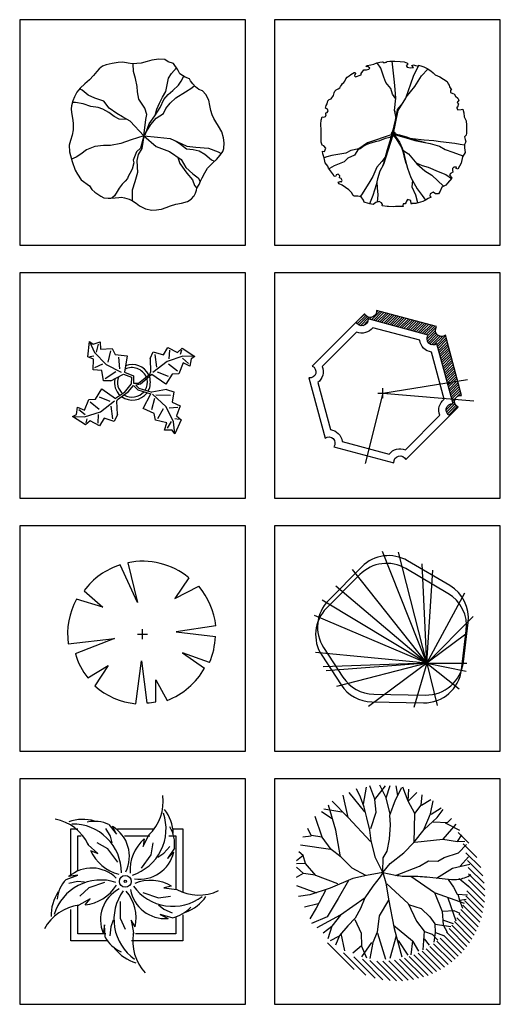
# Model space of a CAD drawing. Units: millimetres. Extents: x -28430 to -25273, y 307508 to 319092.
# Drawn here: x -27707 to -27377, y 314810 to 315487 of the extents above; entities that cross this region are included whole.
import ezdxf

# ---------------------------------------------------------------- set-up
doc = ezdxf.new("R2010")
doc.units = ezdxf.units.MM
for name, color, linetype in [('FURN', 7, 'Continuous'), ('L-TRE', 64, 'Continuous'), ('LAND', 253, 'Continuous'), ('PLANT-01-SYMBOLS', 3, 'Continuous'), ('PLANT-02-SHADE', 9, 'Continuous'), ('QIANG', 2, 'Continuous'), ('方框', 8, 'Continuous')]:
    doc.layers.add(name, color=color, linetype=linetype)
doc.styles.add('ATTR', font='romans.shx', dxfattribs={"width": 0.8, "height": 0.7})

# ---------------------------------------------------------------- blocks, each defined once
blk = doc.blocks.new('A$C15F70807')
at = {"color": 70}
for p, q in [((0.97, 2.312), (1.184, 2.542)), ((1.184, 2.542), (1.134, 2.301)), ((1.184, 2.542), (1.212, 2.455)), ((1.212, 2.455), (1.356, 2.406)), ((1.356, 2.406), (1.269, 2.281)), ((0.9, 2.033), (1.037, 2.206)), ((1.037, 2.206), (0.97, 2.312)), ((1.008, 2.293), (1.085, 2.254)), ((1.134, 2.301), (1.179, 1.964)), ((1.172, 2.282), (1.298, 2.387)), ((1.269, 2.281), (1.47, 2.154)), ((1.034, 1.917), (0.9, 2.033)), ((0.958, 2.052), (1.132, 2.012)), ((1.412, 2.135), (1.237, 1.983)), ((1.47, 2.154), (1.45, 2.019)), ((1.45, 2.019), (1.632, 1.854)), ((0.937, 1.725), (1.034, 1.917)), ((1.179, 1.964), (1.336, 1.658)), ((1.351, 1.731), (1.478, 1.933)), ((1.632, 1.854), (1.389, 1.615)), ((0.091, 1.501), (0.198, 1.609)), ((0.198, 1.609), (0.272, 1.476)), ((0.586, 1.524), (0.814, 1.615)), ((0.814, 1.615), (0.923, 1.292)), ((1.061, 1.637), (0.937, 1.725)), ((0.995, 1.743), (1.255, 1.732)), ((1.061, 1.637), (1.331, 1.596)), ((1.389, 1.615), (1.491, 1.445)), ((0, 1.514), (0.194, 1.364)), ((0, 1.514), (0.091, 1.501)), ((0.113, 1.221), (0, 1.514)), ((0.229, 1.39), (0.19, 1.549)), ((0.272, 1.476), (0.474, 1.601)), ((0.465, 1.541), (0.526, 1.317)), ((0.474, 1.601), (0.586, 1.524)), ((0.802, 1.309), (0.677, 1.511)), ((1.331, 1.596), (1.35, 1.596)), ((1.35, 1.596), (1.442, 1.449)), ((1.442, 1.449), (1.354, 1.335)), ((1.491, 1.445), (1.407, 1.327)), ((1.442, 1.449), (1.442, 1.449)), ((1.972, 1.53), (1.818, 1.305)), ((1.972, 1.53), (2.106, 1.603)), ((2.097, 1.543), (1.973, 1.314)), ((2.106, 1.603), (2.236, 1.431)), ((2.236, 1.431), (2.399, 1.5)), ((2.391, 1.44), (2.279, 1.302)), ((2.399, 1.5), (2.495, 1.302)), ((0.238, 1.234), (0.113, 1.221)), ((0.147, 1.247), (0.216, 1.299)), ((0.194, 1.364), (0.518, 1.257)), ((0.333, 1.036), (0.238, 1.234)), ((0.341, 1.097), (0.453, 1.235)), ((0.518, 1.257), (0.882, 1.267)), ((0.635, 0.994), (0.759, 1.223)), ((0.76, 1.007), (0.914, 1.232)), ((0.914, 1.232), (0.942, 1.253)), ((1.145, 1.28), (0.923, 1.292)), ((0.942, 1.253), (1.211, 1.253)), ((1.145, 1.28), (1.354, 1.335)), ((1.211, 1.253), (1.378, 1.289)), ((1.378, 1.289), (1.394, 1.162)), ((1.407, 1.327), (1.488, 1.268)), ((1.42, 1.269), (1.429, 1.181)), ((1.508, 1.226), (1.42, 1.269)), ((1.488, 1.268), (1.79, 1.283)), ((1.809, 1.245), (1.508, 1.226)), ((1.79, 1.283), (1.818, 1.305)), ((1.918, 0.922), (1.809, 1.245)), ((2.214, 1.28), (1.848, 1.268)), ((1.93, 1.228), (2.055, 1.025)), ((2.267, 0.996), (2.206, 1.22)), ((2.538, 1.173), (2.214, 1.28)), ((2.495, 1.302), (2.62, 1.315)), ((2.585, 1.29), (2.516, 1.238)), ((2.62, 1.315), (2.732, 1.023)), ((0.497, 1.106), (0.333, 1.036)), ((0.626, 0.934), (0.497, 1.106)), ((0.76, 1.007), (0.626, 0.934)), ((1.394, 1.162), (1.562, 0.945)), ((1.429, 1.181), (1.593, 0.96)), ((2.146, 1.013), (1.918, 0.922)), ((2.258, 0.935), (2.146, 1.013)), ((2.461, 1.061), (2.258, 0.935)), ((2.534, 0.927), (2.461, 1.061)), ((2.504, 1.147), (2.543, 0.988)), ((2.642, 1.035), (2.534, 0.927)), ((2.732, 1.023), (2.538, 1.173)), ((2.732, 1.023), (2.642, 1.035)), ((1.257, 0.792), (1.562, 0.945)), ((1.562, 0.823), (1.379, 0.671)), ((1.653, 0.549), (1.583, 0.922)), ((1.867, 0.823), (1.593, 0.96)), ((1.629, 0.87), (1.863, 0.686)), ((1.867, 0.823), (1.958, 0.701)), ((1.379, 0.579), (1.257, 0.792)), ((1.958, 0.701), (1.806, 0.549)), ((1.318, 0.457), (1.379, 0.579)), ((1.47, 0.274), (1.318, 0.457)), ((1.379, 0.457), (1.592, 0.549)), ((1.592, 0.213), (1.653, 0.549)), ((1.836, 0.396), (1.684, 0.488)), ((1.806, 0.549), (1.897, 0.396)), ((1.349, 0.183), (1.47, 0.274)), ((1.562, 0.244), (1.409, 0.183)), ((1.47, 0), (1.592, 0.213)), ((1.714, 0.183), (1.653, 0.244)), ((1.897, 0.396), (1.714, 0.274)), ((1.714, 0.274), (1.745, 0.152)), ((1.47, 0.091), (1.349, 0.183)), ((1.745, 0.152), (1.47, 0)), ((1.47, 0), (1.47, 0.091))]:
    blk.add_line(p, q, dxfattribs=at)
for centre, radius, start, end in [((1.396, 1.355), 0.366, 133.6147, 190.1169), ((1.396, 1.355), 0.305, 123.1647, 193.6725), ((1.376, 1.343), 0.32, 348.8219, 79.9414), ((1.387, 1.349), 0.374, 349.3757, 75.1028), ((1.403, 1.366), 0.375, 197.5812, 286.2714), ((1.404, 1.375), 0.322, 202.3711, 282.472), ((1.383, 1.368), 0.322, 293.4094, 335.0301), ((1.389, 1.359), 0.374, 296.2017, 341.0918)]:
    blk.add_arc(centre, radius, start, end, dxfattribs=at)
at = {"color": 70, "style": 'ATTR', "width": 0.8, "flags": 9}
blk.add_attdef('ESTCODE', (1.354, 1.335), '', height=0.0711, rotation=315, dxfattribs=at)
blk = doc.blocks.new('A$C364F25B2')
at = {"color": 7}
blk.add_blockref('A$C15F70807', (0, 0), dxfattribs=at)
blk = doc.blocks.new('A$C243141A1')
at = {"layer": 'LAND', "xscale": 600, "yscale": 600, "zscale": 600}
blk.add_blockref('A$C364F25B2', (0, 0), dxfattribs=at)
blk = doc.blocks.new('*X906')
at = {"color": 0}
for p, q in [((16.5708, -1.319), (16.6287, -1.2611)), ((16.5778, -1.3297), (16.6357, -1.2717)), ((16.5875, -1.3377), (16.6454, -1.2797)), ((16.6001, -1.3427), (16.658, -1.2848)), ((16.6616, -1.2989), (16.6754, -1.2851)), ((16.6755, -1.3026), (16.7335, -1.2447)), ((16.6895, -1.3064), (16.7474, -1.2485)), ((16.7034, -1.3101), (16.7613, -1.2522)), ((16.7094, -1.2511), (16.7195, -1.241)), ((16.7174, -1.3138), (16.7753, -1.2559)), ((16.7313, -1.3176), (16.7892, -1.2597)), ((16.7453, -1.3213), (16.8032, -1.2634)), ((16.7592, -1.3251), (16.8171, -1.2671)), ((16.7731, -1.3288), (16.831, -1.2709)), ((16.7871, -1.3325), (16.845, -1.2746)), ((16.801, -1.3363), (16.8589, -1.2784)), ((16.815, -1.34), (16.8729, -1.2821)), ((16.6175, -1.343), (16.6514, -1.3091)), ((16.8289, -1.3437), (16.8868, -1.2858)), ((16.8429, -1.3475), (16.9008, -1.2896)), ((16.8568, -1.3512), (16.9147, -1.2933)), ((16.8707, -1.3549), (16.9286, -1.297)), ((16.8847, -1.3587), (16.9426, -1.3008)), ((16.8986, -1.3624), (16.9565, -1.3045)), ((16.9126, -1.3661), (16.9705, -1.3082)), ((16.9265, -1.3699), (16.9844, -1.312)), ((16.9404, -1.3736), (16.9984, -1.3157)), ((16.9544, -1.3774), (17.0123, -1.3194)), ((16.9683, -1.3811), (17.0262, -1.3232)), ((16.9823, -1.3848), (17.0402, -1.3269)), ((16.9962, -1.3886), (17.0541, -1.3307)), ((17.0102, -1.3923), (17.0681, -1.3344)), ((17.0241, -1.396), (17.082, -1.3381)), ((17.038, -1.3998), (17.0959, -1.3419)), ((17.052, -1.4035), (17.1099, -1.3456)), ((17.0623, -1.4109), (17.1205, -1.3527)), ((17.0566, -1.4343), (17.1146, -1.3763)), ((17.0598, -1.4487), (17.1178, -1.3907)), ((17.0665, -1.4597), (17.1244, -1.4017)), ((17.0759, -1.468), (17.1338, -1.4101)), ((17.0881, -1.4735), (17.146, -1.4156)), ((17.1046, -1.4746), (17.1625, -1.4168)), ((17.1257, -1.4712), (17.1837, -1.4132)), ((17.1295, -1.4851), (17.1875, -1.4271)), ((17.1332, -1.499), (17.1912, -1.4411)), ((17.137, -1.513), (17.1949, -1.455)), ((17.1407, -1.5269), (17.1987, -1.4689)), ((17.1444, -1.5409), (17.2024, -1.4829)), ((17.1482, -1.5548), (17.2061, -1.4968)), ((17.1519, -1.5688), (17.2099, -1.5108)), ((17.1556, -1.5827), (17.2136, -1.5247)), ((17.1594, -1.5966), (17.2174, -1.5387)), ((17.1631, -1.6106), (17.2211, -1.5526)), ((17.1668, -1.6245), (17.2248, -1.5665)), ((17.1706, -1.6385), (17.2286, -1.5805)), ((17.1743, -1.6524), (17.2323, -1.5944)), ((17.178, -1.6663), (17.236, -1.6084)), ((17.1818, -1.6803), (17.2398, -1.6223)), ((17.1855, -1.6942), (17.2435, -1.6362)), ((17.1893, -1.7082), (17.2472, -1.6502)), ((17.193, -1.7221), (17.251, -1.6641)), ((17.1967, -1.7361), (17.2547, -1.6781)), ((17.2005, -1.75), (17.2179, -1.7325)), ((17.2042, -1.7639), (17.239, -1.7291)), ((17.2079, -1.7779), (17.2601, -1.7258)), ((17.2117, -1.7918), (17.2697, -1.7338)), ((17.2154, -1.8058), (17.2734, -1.7478)), ((17.2179, -1.7325), (17.2584, -1.692)), ((17.239, -1.7291), (17.2622, -1.706)), ((17.2601, -1.7258), (17.2659, -1.7199)), ((17.2191, -1.8197), (17.2771, -1.7617)), ((17.2229, -1.8336), (17.2809, -1.7757)), ((17.2281, -1.8461), (17.2846, -1.7896)), ((17.2445, -1.8474), (17.2883, -1.8036)), ((17.2881, -1.8215), (17.2921, -1.8175)), ((17.1878, -1.9218), (17.2302, -1.8793)), ((17.1904, -1.9368), (17.2484, -1.8789)), ((17.1967, -1.9482), (17.2547, -1.8902)), ((17.2266, -1.8476), (17.2281, -1.8461)), ((17.2303, -1.8615), (17.2445, -1.8474)), ((17.2341, -1.8755), (17.2458, -1.8638)), ((17.2057, -1.9568), (17.2637, -1.8989))]:
    blk.add_line(p, q, dxfattribs=at)
blk = doc.blocks.new('*X920')
at = {"color": 0}
for p, q in [((-3390.9991, 13032.294), (-3391.0595, 13032.3544)), ((-3390.9516, 13032.2111), (-3391.0306, 13032.2902)), ((-3390.9298, 13032.154), (-3391.0149, 13032.2391)), ((-3390.9175, 13032.1063), (-3391.0059, 13032.1947)), ((-3390.9106, 13032.0641), (-3391.0013, 13032.1548)), ((-3390.9075, 13032.0257), (-3390.9999, 13032.118)), ((-3390.9094, 13031.9568), (-3391.0043, 13032.0517)), ((-3390.9073, 13031.9901), (-3391.001, 13032.0838)), ((-3390.9192, 13031.8959), (-3391.0158, 13031.9925)), ((-3390.9135, 13031.9255), (-3391.0093, 13032.0213)), ((-3390.9348, 13031.8408), (-3391.0329, 13031.9389)), ((-3390.9263, 13031.8677), (-3391.0237, 13031.9651)), ((-3390.9554, 13031.7907), (-3391.0547, 13031.89)), ((-3390.9445, 13031.8152), (-3391.0433, 13031.9139)), ((-3390.994, 13031.7233), (-3391.095, 13031.8242)), ((-3390.9802, 13031.7447), (-3391.0806, 13031.8452)), ((-3390.9673, 13031.7672), (-3391.0672, 13031.8671)), ((-3391.0411, 13031.6643), (-3391.1436, 13031.7668)), ((-3391.0245, 13031.683), (-3391.1265, 13031.785)), ((-3391.0088, 13031.7027), (-3391.1103, 13031.8042)), ((-3391.6544, 13031.5704), (-3391.807, 13031.7231)), ((-3391.1164, 13031.5982), (-3391.2209, 13031.7027)), ((-3391.0963, 13031.6133), (-3391.2003, 13031.7173)), ((-3391.077, 13031.6294), (-3391.1805, 13031.7329)), ((-3391.0586, 13031.6464), (-3391.1616, 13031.7494)), ((-3391.5871, 13031.5385), (-3391.7147, 13031.6661)), ((-3391.2066, 13031.5469), (-3391.3134, 13031.6537)), ((-3391.1826, 13031.5582), (-3391.2887, 13031.6644)), ((-3391.1596, 13031.5706), (-3391.2651, 13031.6762)), ((-3391.1375, 13031.5839), (-3391.2426, 13031.6889)), ((-3391.5348, 13031.5216), (-3391.6558, 13031.6425)), ((-3391.4898, 13031.5119), (-3391.6072, 13031.6293)), ((-3391.4493, 13031.5068), (-3391.5643, 13031.6218)), ((-3391.4122, 13031.505), (-3391.5255, 13031.6183)), ((-3391.3777, 13031.5059), (-3391.4896, 13031.6177)), ((-3391.3453, 13031.5088), (-3391.456, 13031.6195)), ((-3391.3147, 13031.5136), (-3391.4245, 13031.6233)), ((-3391.2857, 13031.5199), (-3391.3946, 13031.6288)), ((-3391.2581, 13031.5277), (-3391.3662, 13031.6358)), ((-3391.2318, 13031.5367), (-3391.3392, 13031.6441))]:
    blk.add_line(p, q, dxfattribs=at)
blk = doc.blocks.new('ptbr013')
at = {"layer": 'PLANT-01-SYMBOLS'}
for p, q in [((-0.1038, 0.3474), (-0.1925, 0.4588)), ((-0.1105, 0.3906), (-0.0949, 0.4883)), ((-0.0468, 0.4201), (-0.0744, 0.4954)), ((-0.0468, 0.4178), (0.0143, 0.4954)), ((0.0192, 0.4268), (-0.0174, 0.4998)), ((0.0192, 0.4268), (0.0419, 0.4976)), ((0.0713, 0.4156), (0.1079, 0.486)), ((0.0851, 0.4406), (0.0758, 0.4954)), ((0.144, 0.4089), (0.1146, 0.4883)), ((0.144, 0.4089), (0.1489, 0.4771)), ((0.144, 0.4089), (0.1943, 0.4588)), ((-0.2018, 0.3176), (-0.2905, 0.4089)), ((-0.1992, 0.3153), (-0.2268, 0.4428)), ((-0.0379, 0.3452), (-0.0468, 0.4178)), ((0.0419, 0.3336), (0.0192, 0.4268)), ((0.0397, 0.3291), (0.0713, 0.4156)), ((0.1828, 0.3381), (0.144, 0.4089)), ((0.2193, 0.3862), (0.2238, 0.445)), ((0.2215, 0.3862), (0.2737, 0.4178)), ((0.2715, 0.3358), (0.2875, 0.4111)), ((-0.2905, 0.3064), (-0.3516, 0.3474)), ((-0.2357, 0.3452), (-0.3382, 0.3634)), ((-0.27, 0.2427), (-0.311, 0.3862)), ((-0.0695, 0.2516), (-0.0379, 0.3452)), ((0.1828, 0.3381), (0.2193, 0.3862)), ((0.2759, 0.3336), (0.3329, 0.3701)), ((-0.3472, 0.2017), (-0.3882, 0.3202)), ((-0.0721, 0.1767), (-0.1992, 0.3153)), ((0.0441, 0.2721), (0.0397, 0.3291)), ((0.1783, 0.1722), (0.1828, 0.3381)), ((0.2353, 0.2494), (0.2715, 0.3358)), ((0.2875, 0.2904), (0.3695, 0.2859)), ((0.3557, 0.2837), (0.4377, 0.2427)), ((0.3695, 0.2859), (0.3922, 0.3086)), ((-0.4109, 0.211), (-0.4292, 0.2516)), ((-0.2425, 0.0903), (-0.27, 0.2427)), ((0.037, 0.1905), (0.0441, 0.2721)), ((0.3445, 0.1905), (0.4194, 0.277)), ((-0.4109, 0.2084), (-0.4586, 0.2017)), ((-0.3472, 0.2017), (-0.4109, 0.211)), ((-0.2972, 0.1312), (-0.3472, 0.2017)), ((0.0236, 0.1219), (0.037, 0.1905)), ((0.1828, 0.1745), (0.3419, 0.1905)), ((0.3419, 0.1905), (0.4261, 0.1767)), ((0.4261, 0.1767), (0.4515, 0.2155)), ((0.4261, 0.1767), (0.4693, 0.179)), ((-0.4564, 0.097), (-0.4813, 0.1175)), ((-0.2995, 0.1312), (-0.4724, 0.1562)), ((-0.2402, 0.0903), (-0.2972, 0.1312)), ((0.0009, 0.0835), (0.0236, 0.1219)), ((0.3512, 0.0858), (0.4332, 0.113)), ((0.4332, 0.113), (0.4787, 0.1607)), ((-0.4564, 0.097), (-0.4951, 0.0675)), ((-0.4429, 0.0515), (-0.4564, 0.097)), ((-0.0013, 0.0038), (0.0009, 0.0835)), ((0.21, 0.0355), (0.2603, 0.0675)), ((0.2603, 0.0675), (0.3147, 0.0653)), ((0.3147, 0.0653), (0.3512, 0.0858)), ((0.4421, 0.0355), (0.4898, 0.0903)), ((-0.4429, 0.0515), (-0.4951, 0.0493)), ((-0.4541, -0.0051), (-0.4951, 0.031)), ((-0.3837, -0.0167), (-0.4429, 0.0515)), ((-0.0971, -0.0167), (-0.1765, 0.0243)), ((0.0713, -0.0167), (0.21, 0.0355)), ((0.3057, -0.0327), (0.3989, 0.0243)), ((0.3989, 0.0243), (0.4969, 0.047)), ((-0.4564, -0.0051), (-0.4974, -0.0279)), ((-0.3882, -0.0145), (-0.4541, -0.0051)), ((-0.2585, -0.0644), (-0.3837, -0.0167)), ((-0.197, -0.0461), (-0.2562, -0.1486)), ((0.16, -0.0212), (0.2942, -0.1143)), ((0.3739, -0.0394), (0.4034, -0.0849)), ((0.4354, -0.035), (0.4921, -0.0804)), ((-0.3792, -0.1192), (-0.4929, -0.076)), ((-0.3289, -0.1032), (-0.3815, -0.2034)), ((0.0214, -0.0644), (0.144, -0.1781)), ((0.4034, -0.0849), (0.4239, -0.1237)), ((-0.2562, -0.1486), (-0.32, -0.2533)), ((-0.1016, -0.1442), (-0.2425, -0.244)), ((0.0326, -0.1576), (-0.0218, -0.2489)), ((0.2942, -0.1143), (0.3397, -0.2235)), ((0.299, -0.117), (0.4649, -0.1758)), ((0.3717, -0.1442), (0.4172, -0.2761)), ((0.4239, -0.1237), (0.4831, -0.1281)), ((0.4284, -0.1237), (0.4377, -0.1576)), ((0.4377, -0.1576), (0.4764, -0.1531)), ((0.4377, -0.1576), (0.4559, -0.2034)), ((-0.3699, -0.1803), (-0.4497, -0.1986)), ((-0.3815, -0.2034), (-0.4176, -0.2645)), ((0.144, -0.1781), (0.1921, -0.2783)), ((0.1462, -0.1829), (0.2193, -0.2056)), ((0.2193, -0.2056), (0.2692, -0.2533)), ((0.3397, -0.2235), (0.3445, -0.2988)), ((0.3419, -0.2213), (0.4056, -0.2168)), ((0.4056, -0.2168), (0.4399, -0.2329)), ((-0.32, -0.2533), (-0.4087, -0.2921)), ((-0.2451, -0.244), (-0.3792, -0.3171)), ((-0.2425, -0.244), (-0.2928, -0.3078)), ((-0.1608, -0.2694), (-0.1243, -0.3465)), ((-0.0218, -0.2489), (-0.0334, -0.342)), ((0.1921, -0.2783), (0.2353, -0.3353)), ((0.2692, -0.2533), (0.2964, -0.2943)), ((0.3467, -0.2738), (0.4011, -0.2921)), ((-0.2928, -0.31), (-0.3427, -0.3465)), ((-0.2928, -0.3078), (-0.3155, -0.3808)), ((0.0602, -0.3011), (0.1693, -0.392)), ((0.2353, -0.3353), (0.2282, -0.4423)), ((0.2375, -0.3376), (0.2808, -0.3532)), ((0.2964, -0.2943), (0.299, -0.3443)), ((0.299, -0.2966), (0.3877, -0.31)), ((0.3445, -0.2988), (0.3672, -0.342)), ((-0.254, -0.367), (-0.3017, -0.392)), ((-0.2402, -0.3488), (-0.2197, -0.449)), ((-0.1243, -0.3465), (-0.1221, -0.4192)), ((-0.0334, -0.342), (-0.0584, -0.4013)), ((-0.0311, -0.3465), (0.0143, -0.4967)), ((0.0758, -0.3625), (0.0397, -0.4922)), ((0.0874, -0.3897), (0.1418, -0.474)), ((0.1693, -0.392), (0.16, -0.4717)), ((0.1716, -0.3942), (0.2033, -0.4512)), ((0.2353, -0.3808), (0.2648, -0.417)), ((0.2808, -0.3532), (0.3147, -0.3875)), ((0.299, -0.3443), (0.292, -0.3991)), ((0.3013, -0.3443), (0.3467, -0.3603)), ((-0.1221, -0.4192), (-0.172, -0.4624)), ((-0.0651, -0.4013), (-0.1221, -0.4829)), ((-0.1221, -0.4218), (-0.0949, -0.4878)), ((-0.0584, -0.4013), (-0.0744, -0.4922))]:
    blk.add_line(p, q, dxfattribs=at)
for points in [[(0, 0), (-0.0417, 0.0833), (-0.0673, 0.1812), (-0.0744, 0.2427), (-0.0923, 0.3131), (-0.1083, 0.3746), (-0.1288, 0.4316), (-0.1515, 0.4793)], [(0, 0), (0.0419, 0.0515), (0.119, 0.113), (0.1761, 0.1722), (0.2353, 0.2472), (0.3102, 0.3153), (0.3445, 0.3608)], [(-0.1765, 0.0243), (-0.2402, 0.0903)], [(0, 0), (-0.0949, -0.0167), (-0.172, -0.035), (-0.3017, -0.0894), (-0.4176, -0.1281), (-0.4836, -0.1371)], [(0, 0), (-0.0151, -0.0256), (-0.0584, -0.0782), (-0.1038, -0.1442), (-0.1288, -0.2056), (-0.1586, -0.2623), (-0.2018, -0.3055), (-0.2495, -0.3603), (-0.2723, -0.417)], [(0, 0), (0.0169, -0.0599), (0.0326, -0.1531), (0.0646, -0.3215), (0.1079, -0.4829)]]:
    blk.add_lwpolyline(points, dxfattribs=at)
blk.add_lwpolyline([(0, 0), (0.0713, -0.0145, 0.056937), (0.1489, -0.0212, -0.035612), (0.251, -0.0256, 0.008822), (0.3922, -0.0394, 0.099585), (0.4671, -0.0305, 0.073278), (0.5036, -0.0122, -1.918828)], format="xyb", dxfattribs=at)
at = {"layer": 'PLANT-02-SHADE'}
blk.add_blockref('*X920', (3391.4897, -13032.1258), dxfattribs=at)

msp = doc.modelspace()

# ---------------------------------------------------------------- linework, layer by layer
at = {"layer": 'FURN', "color": 9}
for p, q in [((-27646.24, 314933.68), (-27640.98, 314926.94)), ((-27645.2, 314925.66), (-27648.31, 314930.99)), ((-27640.98, 314926.94), (-27643.85, 314932.57)), ((-27622.63, 314918.45), (-27618.89, 314926.47)), ((-27653.89, 314913.7), (-27660.36, 314919.73)), ((-27646.91, 314917.05), (-27654.24, 314921.05)), ((-27644.03, 314920.97), (-27645.2, 314925.66)), ((-27622.06, 314923.83), (-27622.63, 314918.45)), ((-27617.28, 314912.86), (-27615.74, 314921.05)), ((-27658.83, 314915.89), (-27653.89, 314913.7)), ((-27640.2, 314907.86), (-27646.91, 314917.05)), ((-27623.94, 314903.63), (-27617.28, 314912.86)), ((-27612.66, 314911.32), (-27608.56, 314913.88)), ((-27608.56, 314913.88), (-27604.46, 314918.49)), ((-27601.25, 314917.36), (-27606.04, 314910.27)), ((-27606.04, 314910.27), (-27601.57, 314914.74)), ((-27675.67, 314895.94), (-27667.63, 314898.86)), ((-27667.63, 314898.86), (-27673.87, 314897.87)), ((-27667.72, 314894.46), (-27673.75, 314893.14)), ((-27662.89, 314894.12), (-27667.72, 314894.46)), ((-27649.25, 314893.71), (-27660.06, 314890.16)), ((-27660.06, 314890.16), (-27666.13, 314884.44)), ((-27622.94, 314886.86), (-27612.11, 314883.37)), ((-27603.15, 314891.32), (-27608.44, 314890.19)), ((-27608.44, 314890.19), (-27599.66, 314889.11)), ((-27659.03, 314882.49), (-27666.77, 314878.2)), ((-27662.64, 314878.47), (-27659.03, 314882.49)), ((-27638.58, 314880.73), (-27638.55, 314869.35)), ((-27612.11, 314883.37), (-27603.84, 314884.44)), ((-27612.15, 314878.51), (-27608.44, 314875.4)), ((-27602.88, 314869.52), (-27611.1, 314871.89)), ((-27611.1, 314871.89), (-27605.47, 314869.02)), ((-27608.44, 314875.4), (-27602.79, 314872.92)), ((-27643.19, 314867.88), (-27645, 314863.4)), ((-27638.55, 314869.35), (-27634.98, 314861.81)), ((-27628.23, 314863.29), (-27630.94, 314867.96)), ((-27630.94, 314867.96), (-27629.25, 314859.28)), ((-27649.16, 314864.84), (-27650.15, 314858.6)), ((-27648.87, 314856.29), (-27649.16, 314864.84)), ((-27645, 314863.4), (-27645.61, 314857.25))]:
    msp.add_line(p, q, dxfattribs=at)
for points in [[(-27672.47, 314899.29), (-27672.47, 314930.78), (-27667.6, 314930.78)], [(-27640.42, 314930.78), (-27615.85, 314930.78)], [(-27601.85, 314930.78), (-27595.5, 314930.78), (-27595.5, 314887.18)], [(-27667.66, 314902.2), (-27667.66, 314925.97), (-27665.32, 314925.97)], [(-27635.42, 314925.97), (-27618.21, 314925.97)], [(-27605.03, 314925.97), (-27600.31, 314925.97), (-27600.31, 314889.19)], [(-27672.47, 314853.8), (-27672.47, 314875.35)], [(-27667.66, 314858.61), (-27667.66, 314878.08)], [(-27595.5, 314871.55), (-27595.5, 314853.8), (-27630.66, 314853.8)], [(-27600.31, 314869.96), (-27600.31, 314858.61), (-27628, 314858.61)], [(-27648.25, 314858.61), (-27667.66, 314858.61)], [(-27647.74, 314853.8), (-27672.47, 314853.8)]]:
    msp.add_lwpolyline(points, dxfattribs=at)
for radius in [4.06, 0.852]:
    msp.add_circle((-27634.98, 314894.56), radius, dxfattribs=at)
for centre, radius, start, end in [((-27640.22, 314949.4), 31.32, 312.94506, 7.53563), ((-27640.33, 314930.68), 33.35, 287.83445, 19.00081), ((-27629.76, 314926.82), 27.72, 1.34775, 38.42436), ((-27688.76, 314906.52), 31.32, 24.94506, 79.53563), ((-27664.05, 314909.49), 27.72, 73.34775, 110.42436), ((-27670.99, 314900.63), 33.35, 359.83445, 91.00081), ((-27656.14, 314911.85), 23.97, 65.60427, 101.86781), ((-27656.14, 314911.85), 23.97, 333.47782, 58.86848), ((-27601.54, 314903.26), 28.98, 124.87186, 126.76566), ((-27625.07, 314920.03), 23.97, 353.60427, 29.86781), ((-27632.92, 314929.05), 28.98, 196.87186, 198.76566), ((-27602.71, 314902.26), 28.98, 131.90878, 183.97457), ((-27632.33, 314927.64), 28.98, 203.90878, 255.97457), ((-27625.07, 314920.03), 23.97, 261.47782, 346.86848), ((-27657.97, 314879.78), 23.97, 45.47782, 130.86848), ((-27651.89, 314862.19), 33.35, 71.83445, 163.00081), ((-27657.97, 314879.78), 23.97, 137.60427, 173.86781), ((-27617.68, 314866.24), 28.98, 59.90878, 111.97457), ((-27658.17, 314871.53), 27.72, 145.34775, 182.42436), ((-27665.62, 314907.3), 28.98, 275.90878, 327.97457), ((-27628.03, 314868.13), 23.97, 117.47782, 202.86848), ((-27609.43, 314868.48), 33.35, 143.83445, 235.00081), ((-27656.57, 314869.36), 28.98, 347.90878, 39.97457), ((-27607.7, 314893.01), 23.97, 189.47782, 274.86848), ((-27602.29, 314910.81), 33.35, 215.83445, 307.00081), ((-27584.45, 314916.49), 31.32, 240.94506, 295.53563), ((-27616.38, 314865.44), 28.98, 52.87186, 54.76566), ((-27602.69, 314899.56), 27.72, 289.34775, 326.42436), ((-27662.98, 314847.11), 31.32, 96.94506, 151.53563), ((-27667.15, 314907.18), 28.98, 268.87186, 270.76566), ((-27607.7, 314893.01), 23.97, 281.60427, 317.86781), ((-27598.51, 314853.27), 31.32, 168.94506, 223.53563), ((-27656.93, 314867.86), 28.98, 340.87186, 342.76566), ((-27628.03, 314868.13), 23.97, 209.60427, 245.86781), ((-27620.24, 314865.39), 27.72, 217.34775, 254.42436)]:
    msp.add_arc(centre, radius, start, end, dxfattribs=at)
at = {"layer": 'L-TRE', "color": 3}
for p, q in [((-27458.19, 315226.58), (-27458.19, 315233.44)), ((-27461.62, 315230.01), (-27454.76, 315230.01))]:
    msp.add_line(p, q, dxfattribs=at)
at = {"layer": 'L-TRE', "color": 8}
for p, q in [((-27427.93, 315044.61), (-27458.36, 315121.37)), ((-27427.93, 315044.61), (-27447.39, 315120.86)), ((-27427.93, 315044.61), (-27478.99, 315108.91)), ((-27427.93, 315044.61), (-27431.09, 315112.73)), ((-27427.93, 315044.61), (-27423.85, 315108.47)), ((-27427.93, 315044.61), (-27490.34, 315097.54)), ((-27427.93, 315044.61), (-27401.89, 315092.92)), ((-27427.93, 315044.61), (-27499.69, 315087.82)), ((-27427.93, 315044.61), (-27505.14, 315077.3)), ((-27427.93, 315044.61), (-27396.13, 315076.54)), ((-27401.12, 315064.52), (-27468.05, 315014.82)), ((-27427.93, 315044.61), (-27504.43, 315051.83)), ((-27427.93, 315044.61), (-27499.21, 315042.1)), ((-27427.93, 315044.61), (-27497.03, 315039.37)), ((-27427.93, 315044.61), (-27489.96, 315028.52)), ((-27427.93, 315044.61), (-27436.89, 315014.16)), ((-27427.93, 315044.61), (-27400.95, 315039.11)), ((-27427.93, 315044.61), (-27405.63, 315026.89)), ((-27427.93, 315044.61), (-27420.82, 315015.45)), ((-27427.93, 315044.61), (-27400.36, 315044.61))]:
    msp.add_line(p, q, dxfattribs=at)
at = {"layer": 'L-TRE'}
for p, q in [((-27626.6, 315086.27), (-27638.38, 315112.15)), ((-27633.26, 315113.5), (-27626.6, 315086.27)), ((-27472.6, 315110.77), (-27495.5, 315087.66)), ((-27413.39, 315092.49), (-27442.38, 315109.54)), ((-27412.1, 315097.81), (-27441.09, 315114.86)), ((-27591.37, 315103.18), (-27600.92, 315089.05)), ((-27473.89, 315105.44), (-27496.78, 315082.33)), ((-27600.92, 315089.05), (-27584.58, 315097.39)), ((-27650.35, 315083.06), (-27668.48, 315088.52)), ((-27663.24, 315094.36), (-27650.35, 315083.06)), ((-27572.75, 315070.14), (-27600.06, 315066.15)), ((-27402.8, 315045.38), (-27399.53, 315072.4)), ((-27674.14, 315057.75), (-27642.43, 315061.44)), ((-27642.43, 315061.44), (-27669.28, 315051.02)), ((-27626.53, 315064.55), (-27619.67, 315064.55)), ((-27623.1, 315061.12), (-27623.1, 315067.98)), ((-27600.06, 315066.15), (-27573.13, 315062.9)), ((-27404.09, 315040.05), (-27400.82, 315067.07)), ((-27498.79, 315055.31), (-27485.55, 315034.99)), ((-27595.78, 315051.6), (-27580.56, 315041.17)), ((-27577.13, 315044.89), (-27595.78, 315051.6)), ((-27500.08, 315049.98), (-27486.84, 315029.66)), ((-27660.63, 315034.41), (-27646.71, 315043.04)), ((-27646.71, 315043.04), (-27655.92, 315028.94)), ((-27627.7, 315016.7), (-27623.82, 315046.25)), ((-27623.82, 315046.25), (-27620.16, 315017.2)), ((-27613.97, 315017.95), (-27613.97, 315032.98)), ((-27613.97, 315032.98), (-27606.26, 315018.93)), ((-27464.33, 315023.24), (-27428.96, 315022.61)), ((-27465.62, 315017.91), (-27430.24, 315017.28))]:
    msp.add_line(p, q, dxfattribs=at)
for points in [[(-27630.01, 315456.34), (-27633.11, 315456.84), (-27636.65, 315457.47), (-27639.85, 315457.35), (-27643.98, 315456.67), (-27648.07, 315455.8), (-27650.53, 315454.79), (-27652.86, 315453), (-27654.56, 315451.11), (-27656.73, 315448.33), (-27659.49, 315445.46), (-27662.67, 315442.72), (-27665.98, 315439.56), (-27668.18, 315436.98), (-27669.86, 315433.68), (-27671.01, 315430.87), (-27671.88, 315427.5), (-27672.14, 315425.44), (-27671.92, 315422.85), (-27671.31, 315419.12), (-27670.73, 315415.58), (-27670.78, 315410.94), (-27671.41, 315407.4), (-27672.63, 315403.78), (-27673.49, 315400.41), (-27673.37, 315395.99), (-27671.46, 315389.24), (-27669.28, 315383.35), (-27667.82, 315380.56), (-27665.18, 315376.76), (-27659.46, 315372.65), (-27657.84, 315370.09), (-27655.91, 315368.19), (-27653.2, 315366.42), (-27651.83, 315365.43), (-27649.64, 315364.38), (-27646.76, 315364.04), (-27644.96, 315364.13), (-27641.95, 315364.22), (-27639.39, 315364.64), (-27637.59, 315364.74), (-27635.5, 315364.27), (-27632.33, 315363.38), (-27630.14, 315362.33), (-27627.46, 315360.75), (-27625.11, 315358.71), (-27621.16, 315356.74), (-27616.77, 315355.84), (-27613.57, 315355.96), (-27610.23, 315356.51), (-27610.03, 315356.54), (-27606.99, 315357.65), (-27603.94, 315358.75), (-27600.3, 315359.95), (-27596.37, 315360.59), (-27592.15, 315361.89), (-27589.76, 315363.29), (-27589.59, 315363.52), (-27587.89, 315365.41), (-27587.72, 315365.64), (-27586.83, 315367.6), (-27586.14, 315369.53), (-27585.78, 315371), (-27584.36, 315373.45), (-27584.36, 315373.45), (-27583.34, 315375.84), (-27582.29, 315378.03), (-27580.44, 315381.56), (-27578.54, 315384.69), (-27574.73, 315388.54), (-27572.27, 315390.76), (-27569.91, 315393.57), (-27568.1, 315396.08), (-27567.24, 315398.24), (-27567.07, 315402.1), (-27567.65, 315405.64), (-27568.72, 315409.7), (-27570.96, 315413.57), (-27572.85, 315416.48), (-27574.25, 315418.88), (-27575.26, 315421.33), (-27576.14, 315424.22), (-27576.91, 315427.72), (-27577.72, 315431.42), (-27579.57, 315435.35), (-27581.99, 315437.78), (-27584.37, 315438.8), (-27586.69, 315440.64), (-27588.65, 315442.74), (-27590.18, 315444.71), (-27590.8, 315446.02), (-27593.84, 315447.34), (-27597.63, 315449.54), (-27598.87, 315452.16), (-27601.8, 315456.52), (-27605.62, 315457.71), (-27607.71, 315459.39), (-27612, 315459.69), (-27616.71, 315458.92), (-27619.99, 315457.98), (-27624.05, 315456.91)], [(-27492.08, 315434.65), (-27491.53, 315436.49), (-27491.13, 315437.63), (-27490.12, 315438.5), (-27488.76, 315439.21), (-27487.59, 315439.89), (-27487.12, 315440.72), (-27486.55, 315441.83), (-27485.81, 315442.81), (-27484.93, 315443.58), (-27484.28, 315444.39), (-27483.96, 315444.94), (-27483.5, 315446.13), (-27482.51, 315447.25), (-27481.32, 315448.04), (-27480.17, 315449.02), (-27477.9, 315450.32), (-27477.11, 315450.39), (-27476.96, 315449.77), (-27477.35, 315449.11), (-27477.5, 315448.05), (-27476.87, 315447.43), (-27473.04, 315448.75), (-27473.02, 315449.71), (-27471.29, 315452.34), (-27469.44, 315452.32), (-27467.83, 315452.7), (-27467.14, 315453.38), (-27468.2, 315454.36), (-27469.77, 315454.64), (-27468.95, 315455.29), (-27466.47, 315455.66), (-27464.22, 315456.25), (-27462.21, 315457.15), (-27460.17, 315457.5), (-27458.26, 315457.68), (-27457.74, 315457.52), (-27457.71, 315457.07), (-27456.51, 315457.26), (-27456.02, 315457.55), (-27455.57, 315457.58), (-27455.15, 315457.97), (-27453.31, 315458.26), (-27449.98, 315458.25), (-27446.22, 315458.09), (-27443.46, 315457.8), (-27441.16, 315456.85), (-27441.14, 315455.68), (-27442.2, 315455.2), (-27441.36, 315454.09), (-27439.18, 315453.61), (-27437.14, 315453.96), (-27438.22, 315455.28), (-27437.08, 315455.75), (-27435.79, 315455.3), (-27433.7, 315454.74), (-27433.69, 315455.46), (-27431.28, 315454.68), (-27430.06, 315454.33), (-27427.8, 315453.12), (-27425.2, 315451.68), (-27423.61, 315450.2), (-27422.16, 315448.92), (-27418.94, 315447.52), (-27413.94, 315444.27), (-27413.37, 315442.6), (-27412.54, 315441.68), (-27412.36, 315440.69), (-27411.05, 315438.59), (-27411.58, 315438.19), (-27411.62, 315436.75), (-27410.11, 315436.06), (-27409.19, 315435.78), (-27408.13, 315434.19), (-27406.71, 315432.87), (-27405.94, 315431.49), (-27406.99, 315429.71), (-27406.13, 315428.95), (-27406.93, 315426.66), (-27407.44, 315426.41), (-27406.56, 315424.69), (-27404.28, 315425.02), (-27403.11, 315425.34), (-27402.51, 315422.69), (-27402.26, 315419.94), (-27400.87, 315417.19), (-27400.64, 315414.27), (-27400.6, 315412.19), (-27400.59, 315408.83), (-27400.94, 315407.43), (-27402.06, 315406.31), (-27401.51, 315404.47), (-27401.1, 315402.82), (-27401.99, 315401.02), (-27401.97, 315398.78), (-27401.64, 315395.37), (-27403.33, 315392.4), (-27404.26, 315388.05), (-27406.73, 315384.07), (-27407.8, 315384.38), (-27407.52, 315385.3), (-27409.27, 315385.38), (-27410.34, 315384.57), (-27410.2, 315383.27), (-27410.06, 315381.97), (-27411.62, 315381.07), (-27412.38, 315380.21), (-27410.78, 315377.91), (-27413.83, 315374.33), (-27414.81, 315373.03), (-27417.57, 315371.65), (-27418.74, 315368.93), (-27419.97, 315367.02), (-27422.05, 315366.98), (-27423.47, 315368.3), (-27425.73, 315367.01), (-27425.75, 315365.73), (-27424.91, 315364.82), (-27426.97, 315363.82), (-27428.87, 315362.8), (-27430.77, 315361.79), (-27435.43, 315360.51), (-27437.7, 315360.34), (-27438.55, 315359.98), (-27438.96, 315361.64), (-27438.83, 315362.58), (-27441.3, 315363.24), (-27441.94, 315362.05), (-27442.05, 315361.26), (-27442.83, 315360.25), (-27444.27, 315360.29), (-27444.44, 315359.03), (-27444.21, 315358.36), (-27449.51, 315358.29), (-27451.14, 315358.04), (-27454.13, 315358.45), (-27455.25, 315358.44), (-27458.55, 315358.9), (-27458.42, 315359.84), (-27459.07, 315360.89), (-27460.56, 315361.74), (-27462.88, 315361.1), (-27464.83, 315359.77), (-27467.01, 315360.23), (-27470.26, 315361), (-27471, 315361.42), (-27471.46, 315362.76), (-27473.06, 315365.06), (-27475.24, 315365.53), (-27477.8, 315365.56), (-27478.56, 315365.82), (-27479.54, 315368.04), (-27481.38, 315369.73), (-27486.06, 315372.94), (-27488.02, 315373.85), (-27488.81, 315375.08), (-27487.47, 315375.53), (-27487.31, 315375.51), (-27486.52, 315375.4), (-27486.1, 315376.15), (-27486.85, 315377.69), (-27487.9, 315378.15), (-27487.73, 315379.41), (-27488.7, 315380.51), (-27490.2, 315380.07), (-27490.47, 315379.31), (-27491.63, 315378.99), (-27491.97, 315380), (-27495.34, 315384.62), (-27495.95, 315385.99), (-27497.69, 315388.47), (-27498.35, 315391.76), (-27499.24, 315394.6), (-27499.47, 315396.39), (-27498.22, 315396.22), (-27497.29, 315398.33), (-27498.66, 315399.96), (-27499.7, 315400.59), (-27500.38, 315402.6), (-27500.57, 315404.71), (-27500.38, 315407.24), (-27500.53, 315410.78), (-27500.77, 315414.82), (-27500.54, 315417.66), (-27499.74, 315419.95), (-27498.64, 315419.8), (-27497.46, 315420.28), (-27497.15, 315421.36), (-27497.28, 315421.53), (-27497.27, 315422.81), (-27496.46, 315422.86), (-27495.64, 315424.19), (-27496.14, 315425.22), (-27497.03, 315425.66), (-27497.48, 315425.88), (-27497.07, 315427.75), (-27496.42, 315428.94), (-27495.98, 315430.96), (-27494.89, 315431.93), (-27493.7, 315432.4)]]:
    msp.add_lwpolyline(points, close=True, dxfattribs=at)
at = {"layer": 'L-TRE', "color": 8}
for points in [[(-27622.13, 315407), (-27620.79, 315418.13), (-27620.16, 315421.61), (-27621.61, 315425.94), (-27625.79, 315432.22), (-27626.61, 315437.14), (-27626.73, 315440.74), (-27627.9, 315446.32), (-27629.43, 315451.12), (-27629.64, 315456.37)], [(-27449.19, 315432.34), (-27451.58, 315435.49), (-27452.65, 315439.54), (-27455.99, 315443.58), (-27457.37, 315447.21), (-27459.51, 315453.5), (-27461.99, 315457.18)], [(-27449.06, 315419.72), (-27450.06, 315424.4), (-27449.14, 315432.84), (-27449.55, 315438.77), (-27450.08, 315443.74), (-27451.72, 315458.26)], [(-27451.03, 315407.49), (-27447.63, 315424.31), (-27442.28, 315432.87), (-27437.04, 315447.81), (-27433.7, 315455.06)], [(-27621.38, 315407.49), (-27618.57, 315415.24), (-27614.68, 315420.69), (-27611.06, 315426.33), (-27608.61, 315431.78), (-27605.62, 315435.4), (-27602.23, 315438.12), (-27598.49, 315441.62), (-27596.59, 315444.58), (-27594.89, 315447.95)], [(-27614.52, 315420.93), (-27613.28, 315425.24), (-27611.57, 315429.36), (-27609.39, 315433.57), (-27607.13, 315437.3), (-27606.24, 315442.01), (-27605.31, 315446.49), (-27603.2, 315449.72), (-27599.89, 315453.68)], [(-27442.03, 315433.59), (-27436.05, 315440.82), (-27431.62, 315448.04), (-27427.18, 315452.78)], [(-27622.13, 315407), (-27617.52, 315414.69), (-27613.67, 315418.94), (-27608.69, 315422.17), (-27607.13, 315425.79), (-27604.13, 315429.41), (-27600.17, 315432.95), (-27593.67, 315437.15), (-27589.31, 315439.8), (-27587.45, 315441.46)], [(-27622.13, 315407), (-27631.57, 315416.91), (-27636.87, 315419.86), (-27640.88, 315422.31), (-27646.06, 315426.01), (-27649.72, 315430.67), (-27655.83, 315432.77), (-27660.5, 315434.87), (-27664.66, 315438.26), (-27666.35, 315439.12)], [(-27633.64, 315418.06), (-27639.24, 315418.27), (-27642.67, 315420.09), (-27646.25, 315422.86), (-27650.49, 315425.27), (-27653.57, 315426.43), (-27658.71, 315427.01), (-27663.81, 315428.8), (-27669.26, 315429.81), (-27671.3, 315429.74)], [(-27451.77, 315409.08), (-27451.07, 315411.13), (-27450.29, 315413.76), (-27449.44, 315417.79), (-27448.72, 315421.46), (-27448.25, 315423.72), (-27447.98, 315424.9), (-27446.62, 315426.68), (-27445.25, 315428.12)], [(-27450, 315424.14), (-27449.96, 315423.08), (-27449.87, 315422.17), (-27449.64, 315421.26), (-27449.23, 315419.65), (-27449.15, 315419.27)], [(-27622.13, 315407), (-27630.98, 315404.15), (-27638.01, 315401.53), (-27645.04, 315400.36), (-27649.85, 315400.28), (-27655.98, 315399.49), (-27661.64, 315397.34), (-27665.47, 315394.3), (-27668.75, 315392.3), (-27671.92, 315390.89)], [(-27622.13, 315407), (-27624.64, 315398.39), (-27627.37, 315396.02), (-27629.51, 315390.14), (-27629.19, 315388.27), (-27630.17, 315384.03), (-27631.84, 315381.11), (-27632.93, 315379.01), (-27633.4, 315377.49), (-27635.03, 315375.78), (-27637.09, 315373.76), (-27639.27, 315370.99), (-27640.56, 315368.62), (-27642.46, 315365.66), (-27644.25, 315364.16)], [(-27622.13, 315407), (-27623.67, 315398.31), (-27626.08, 315394.07), (-27627.09, 315390.06), (-27626.82, 315385.55), (-27626.66, 315381.74), (-27628.45, 315375.2), (-27630.16, 315369.63), (-27630.36, 315366.48), (-27630.26, 315362.38)], [(-27622.13, 315407), (-27613.83, 315399.55), (-27604.57, 315396.04), (-27596.68, 315390.61), (-27593.36, 315385.15), (-27588.55, 315380.89), (-27584.96, 315378.12), (-27583.47, 315375.53)], [(-27622.13, 315407), (-27612.97, 315406.1), (-27604.17, 315405.17), (-27599.23, 315402.87), (-27592.72, 315399.88), (-27586.61, 315399.22), (-27577.86, 315398.52), (-27571.2, 315396.03), (-27569.06, 315394.75)], [(-27451.69, 315407.93), (-27468.56, 315402.05), (-27474.65, 315398.01), (-27480.03, 315396.8), (-27483.53, 315395.01), (-27493.19, 315393.42), (-27496.56, 315392.58), (-27498.4, 315391.89)], [(-27475.07, 315397.58), (-27473.69, 315398.2), (-27471.88, 315399.51), (-27469.77, 315400.63), (-27467.68, 315401.56), (-27465.53, 315402.42), (-27463.15, 315402.97), (-27460.28, 315403.72), (-27456.33, 315405.34), (-27453.32, 315406.07), (-27449.44, 315408.24)], [(-27451.32, 315407.42), (-27457.69, 315387.21), (-27460.19, 315382.73), (-27461.87, 315377.43), (-27462.8, 315373.2), (-27465.1, 315365.98), (-27467.26, 315360.29)], [(-27451.98, 315407.79), (-27453.37, 315403.14), (-27455.19, 315397.35), (-27456.58, 315392.18), (-27457.73, 315387.82), (-27458.28, 315386.15)], [(-27450.95, 315407.19), (-27449.86, 315406.06), (-27448.95, 315404.77), (-27448.21, 315403.67), (-27447.21, 315401.94), (-27446.11, 315400.05), (-27445.05, 315398.17), (-27444.45, 315396.22), (-27443.62, 315393.13), (-27442.35, 315388.17), (-27442.04, 315387.73)], [(-27450.48, 315408.02), (-27446.59, 315402.46), (-27444.83, 315398.42), (-27443.9, 315395.97), (-27442.75, 315390.54), (-27441.25, 315384.64), (-27438.97, 315378.21), (-27434.56, 315370.43), (-27431.17, 315365.95), (-27428.89, 315362.79)], [(-27450.22, 315407.85), (-27439.72, 315404.88), (-27436.08, 315403.74), (-27430.55, 315402.56), (-27425.61, 315401.67), (-27419.12, 315399.72), (-27415.42, 315397.52), (-27409.97, 315395.71), (-27403.18, 315393.13)], [(-27449.94, 315408.46), (-27448.01, 315407.81), (-27446.6, 315407.54), (-27443.49, 315406.58), (-27441.23, 315405.89), (-27438.5, 315404.94), (-27435.98, 315404.13), (-27433.26, 315403.45), (-27429.65, 315402.53), (-27429.05, 315402.29)], [(-27600.47, 315403.45), (-27597.01, 315401.08), (-27592.88, 315397.93), (-27588.48, 315397.47), (-27584.24, 315396.5), (-27580.27, 315394.28), (-27575.79, 315390.47), (-27573.66, 315389.51)], [(-27439.07, 315405.13), (-27437.8, 315405.04), (-27429.7, 315404.13), (-27423.01, 315403.63), (-27418.46, 315403), (-27408.7, 315401.86), (-27405.01, 315401.14), (-27401.98, 315400.67)], [(-27474.83, 315397.97), (-27477.55, 315393.54), (-27482.05, 315391.55), (-27484.69, 315388.99), (-27491.56, 315386.36), (-27494.74, 315384.52), (-27495.14, 315384.13)], [(-27444.35, 315397.14), (-27440.53, 315394.45), (-27438.15, 315391.8), (-27434.7, 315387.74), (-27429.27, 315382.77), (-27424.41, 315379.78), (-27416.41, 315372.22)], [(-27598.83, 315392.09), (-27597.42, 315387.84), (-27592.69, 315381.16), (-27588.83, 315376.75), (-27587.46, 315372.89), (-27585.76, 315371.03)], [(-27456.56, 315392.26), (-27458.9, 315389.33), (-27462.2, 315385.44), (-27465.07, 315378.94), (-27467.67, 315374.37), (-27472.72, 315366.38), (-27473.77, 315365.21)], [(-27435.2, 315388.33), (-27431.06, 315386.6), (-27427.01, 315385.41), (-27420.25, 315382.37), (-27414.84, 315380.36), (-27411.05, 315377.49)], [(-27462.36, 315375.18), (-27461.92, 315371.07), (-27461.63, 315366.32), (-27461.95, 315361.36)], [(-27437.86, 315376.25), (-27438.14, 315371.98), (-27435.75, 315366.38), (-27434.67, 315362.01), (-27434.48, 315360.77)]]:
    msp.add_lwpolyline(points, dxfattribs=at)
at = {"layer": 'L-TRE', "const_width": 1.73}
msp.add_lwpolyline([(-27451.79, 315408.47, 1), (-27450.08, 315408.23, 1)], format="xyb", close=True, dxfattribs=at)
at = {"layer": 'L-TRE'}
for points in [[(-27470.63, 315284.7), (-27500.86, 315254.47, -0.013756), (-27500.65, 315254.37)], [(-27413.48, 315213.26), (-27406.33, 315220.41, -0.859917), (-27404.15, 315228.56), (-27415.21, 315269.86, -0.859917), (-27421.18, 315275.82), (-27462.48, 315286.89, -0.859917), (-27470.63, 315284.7)]]:
    msp.add_lwpolyline(points, format="xyb", dxfattribs=at)
msp.add_lwpolyline([(-27476.43, 315278.92), (-27506.66, 315248.69, -0.859917), (-27508.85, 315240.53), (-27497.78, 315199.24, -0.859917), (-27491.81, 315193.27), (-27450.52, 315182.2, -0.859917), (-27442.36, 315184.39), (-27412.13, 315214.62, -0.859917), (-27409.95, 315222.77), (-27421.01, 315264.07, -0.859917), (-27426.98, 315270.04), (-27468.28, 315281.1, -0.859917)], format="xyb", close=True, dxfattribs=at)
at = {"layer": 'L-TRE', "color": 6}
msp.add_lwpolyline([(-27476.17, 315272.11), (-27499.85, 315248.42, -0.346203), (-27502.82, 315237.35), (-27494.15, 315205, -0.346203), (-27486.05, 315196.9), (-27453.7, 315188.23, -0.346203), (-27442.63, 315191.2), (-27418.94, 315214.88, -0.346203), (-27415.98, 315225.95), (-27424.64, 315258.3, -0.346203), (-27432.75, 315266.4), (-27465.1, 315275.07, -0.346203)], format="xyb", close=True, dxfattribs=at)
for points in [[(-27458.19, 315230.01), (-27399.91, 315239.37)], [(-27458.19, 315230.01), (-27470.28, 315181.67)], [(-27458.19, 315230.01), (-27395.68, 315224.9)]]:
    msp.add_lwpolyline(points, dxfattribs=at)
at = {"layer": 'L-TRE'}
for centre, radius, start, end in [((-27454.21, 315092.55), 25.88, 59.54117, 135.27137), ((-27623.1, 315064.55), 50, 107.79459, 143.39555), ((-27623.1, 315064.55), 50, 50.60248, 101.72138), ((-27455.5, 315087.23), 25.88, 59.54117, 135.27137), ((-27622.46, 315064.76), 50, 6.18015, 40.74091), ((-27425.22, 315075.5), 25.88, 353.10128, 59.54117), ((-27624.6, 315064.55), 50, 151.35335, 187.8099), ((-27426.51, 315070.18), 25.88, 353.10128, 59.54117), ((-27478.4, 315064.11), 25.88, 135.27137, 213.08558), ((-27477.11, 315069.44), 25.88, 135.27137, 213.08558), ((-27623.1, 315064.55), 50, 336.8447, 358.11009), ((-27621.39, 315065.4), 50, 196.72298, 218.30446), ((-27624.17, 315065.62), 50, 290.98994, 330.7236), ((-27428.49, 315048.49), 25.88, 268.97391, 353.10128), ((-27463.87, 315049.12), 25.88, 213.08558, 268.97391), ((-27429.78, 315043.16), 25.88, 268.97391, 353.10128), ((-27622.89, 315066.47), 50, 228.64554, 264.47392), ((-27465.15, 315043.79), 25.88, 213.08558, 268.97391), ((-27623.1, 315067.11), 50, 273.37193, 280.52102)]:
    msp.add_arc(centre, radius, start, end, dxfattribs=at)
at = {"layer": '方框'}
for points in [[(-27707.48, 315331.72), (-27552.48, 315331.72), (-27552.48, 315486.72), (-27707.48, 315486.72)], [(-27707.48, 315331.72), (-27552.48, 315331.72), (-27552.48, 315486.72), (-27707.48, 315486.72)], [(-27532.48, 315331.72), (-27377.48, 315331.72), (-27377.48, 315486.72), (-27532.48, 315486.72)], [(-27532.48, 315331.72), (-27377.48, 315331.72), (-27377.48, 315486.72), (-27532.48, 315486.72)], [(-27707.48, 315157.85), (-27552.48, 315157.85), (-27552.48, 315312.85), (-27707.48, 315312.85)], [(-27707.48, 315157.85), (-27552.48, 315157.85), (-27552.48, 315312.85), (-27707.48, 315312.85)], [(-27532.48, 315157.85), (-27377.48, 315157.85), (-27377.48, 315312.85), (-27532.48, 315312.85)], [(-27532.48, 315157.85), (-27377.48, 315157.85), (-27377.48, 315312.85), (-27532.48, 315312.85)], [(-27707.48, 314983.98), (-27552.48, 314983.98), (-27552.48, 315138.98), (-27707.48, 315138.98)], [(-27707.48, 314983.98), (-27552.48, 314983.98), (-27552.48, 315138.98), (-27707.48, 315138.98)], [(-27532.48, 314983.98), (-27377.48, 314983.98), (-27377.48, 315138.98), (-27532.48, 315138.98)], [(-27532.48, 314983.98), (-27377.48, 314983.98), (-27377.48, 315138.98), (-27532.48, 315138.98)], [(-27707.48, 314810.12), (-27552.48, 314810.12), (-27552.48, 314965.12), (-27707.48, 314965.12)], [(-27707.48, 314810.12), (-27552.48, 314810.12), (-27552.48, 314965.12), (-27707.48, 314965.12)], [(-27532.48, 314810.12), (-27377.48, 314810.12), (-27377.48, 314965.12), (-27532.48, 314965.12)], [(-27532.48, 314810.12), (-27377.48, 314810.12), (-27377.48, 314965.12), (-27532.48, 314965.12)]]:
    msp.add_lwpolyline(points, close=True, dxfattribs=at)

# ---------------------------------------------------------------- block references
at = {"layer": 'L-TRE', "xscale": 100, "yscale": 100, "zscale": 100}
msp.add_blockref('*X906', (-29133.47, 315410.73), dxfattribs=at)
at = {"layer": 'L-TRE', "lineweight": 100, "xscale": 120, "yscale": 120, "zscale": 40}
msp.add_blockref('ptbr013', (-27458.05, 314900.69), dxfattribs=at)
at = {"layer": 'QIANG', "color": 1, "xscale": 0.05625000000000007, "yscale": 0.05625000000000007, "zscale": 0.05625000000000007, "rotation": 36.29324895797136}
msp.add_blockref('A$C243141A1', (-27640.99, 315172.8), dxfattribs=at)

doc.saveas('drawing.dxf')
